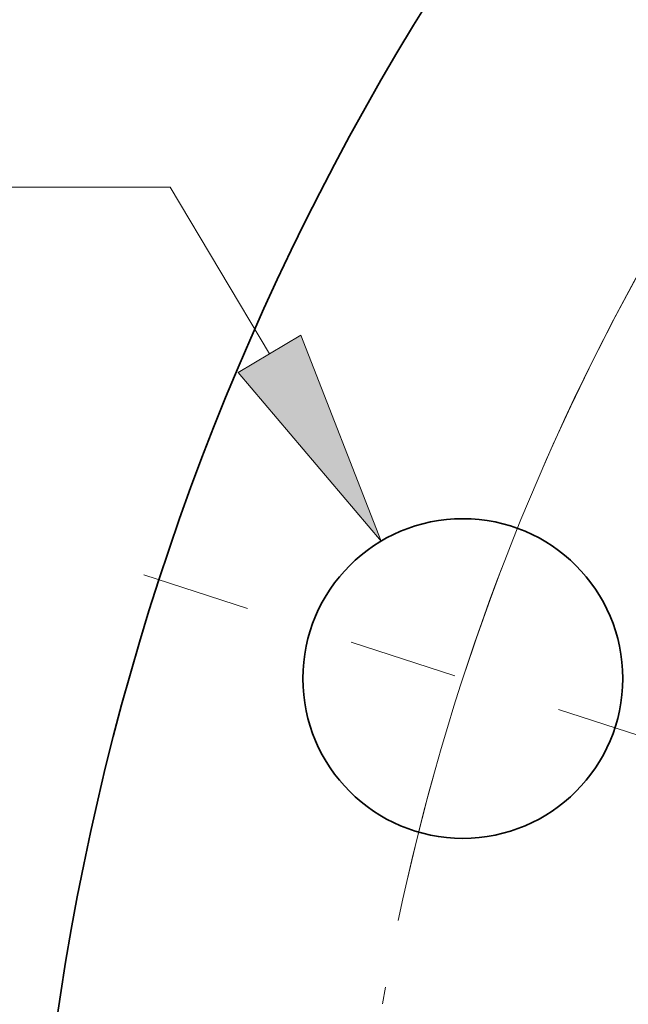
# Model space of a CAD drawing. Extents: x 0 to 10.8, y 0 to 8.3.
# Drawn here: x 1.1 to 1.6, y 5.7 to 6.6 of the extents above; entities that cross this region are included whole.
import ezdxf
from ezdxf.enums import TextEntityAlignment as Align

# ---------------------------------------------------------------- set-up
doc = ezdxf.new("R2010")
doc.units = 0
doc.header["$MEASUREMENT"] = 0
doc.linetypes.add('DASHDOT', pattern=[18.5, 12, -3, 0.5, -3])
doc.layers.get('0').update_dxf_attribs({"lineweight": 13})
doc.styles.get("Standard").update_dxf_attribs({"font": 'isocp.shx'})

# ---------------------------------------------------------------- blocks, each defined once
blk = doc.blocks.new('BLOCK9')
at = {"color": 7, "lineweight": 13, "ltscale": 0.03937}
for p, q in [((-12.785, 6.1755), (-13.7295, 6.1755)), ((-12.2788, 5.3248), (-12.785, 6.1755))]:
    blk.add_line(p, q, dxfattribs=at)
blk.add_lwpolyline([(-12.4379, 5.2301), (-11.7106, 4.3699), (-12.1196, 5.4195)], close=True, dxfattribs=at)
blk.add_solid([(-12.4379, 5.2301), (-11.7106, 4.3699), (-12.4379, 5.2301), (-12.1196, 5.4195)], dxfattribs=at)
for s, height, p, p2 in [('"', 0.5468, (-14.5749, 5.9021), (-14.1739, 5.9021)), ('%%c', 0.54681, (-17.0601, 5.9021), (-16.5133, 5.9021)), ('1.63', 0.54681, (-15.9577, 5.9021), (-14.5749, 5.9021))]:
    blk.add_text(s, height=height, dxfattribs=at).set_placement(p, p2, align=Align.FIT)
blk = doc.blocks.new('BLOCK10')
at = {"color": 7, "lineweight": 13, "ltscale": 0.03937}
blk.add_arc((0, 0), 11.875, 133.42805, 168.16775, dxfattribs=at)
blk = doc.blocks.new('BLOCK12')
at = {"color": 7, "linetype": 'DASHDOT', "lineweight": 13, "ltscale": 0.03937}
blk.add_line((-12.9195, 4.1978), (-9.6681, 3.1414), dxfattribs=at)
blk.add_arc((0, 0), 11.875, 153.75263, 170.24738, dxfattribs=at)
blk = doc.blocks.new('BLOCK13')
at = {"color": 7, "linetype": 'DASHDOT', "lineweight": 13, "ltscale": 0.03937}
blk.add_line((-11.205, 8.1409), (-8.0092, 5.819), dxfattribs=at)
blk.add_arc((0, 0), 11.875, 134.47035, 153.52966, dxfattribs=at)

msp = doc.modelspace()

# ---------------------------------------------------------------- linework, layer by layer
at = {"color": 7, "lineweight": 35, "ltscale": 0.03937}
for centre, radius in [((3.49084, 5.33613), 2.43), ((1.45796, 5.99665), 0.1467)]:
    msp.add_circle(centre, radius, dxfattribs=at)

# ---------------------------------------------------------------- block references
at = {"lineweight": 0, "xscale": 0.18, "yscale": 0.18, "zscale": 0.18}
for name in ['BLOCK10', 'BLOCK13', 'BLOCK9', 'BLOCK12']:
    msp.add_blockref(name, (3.49084, 5.33613), dxfattribs=at)

doc.saveas('drawing.dxf')
